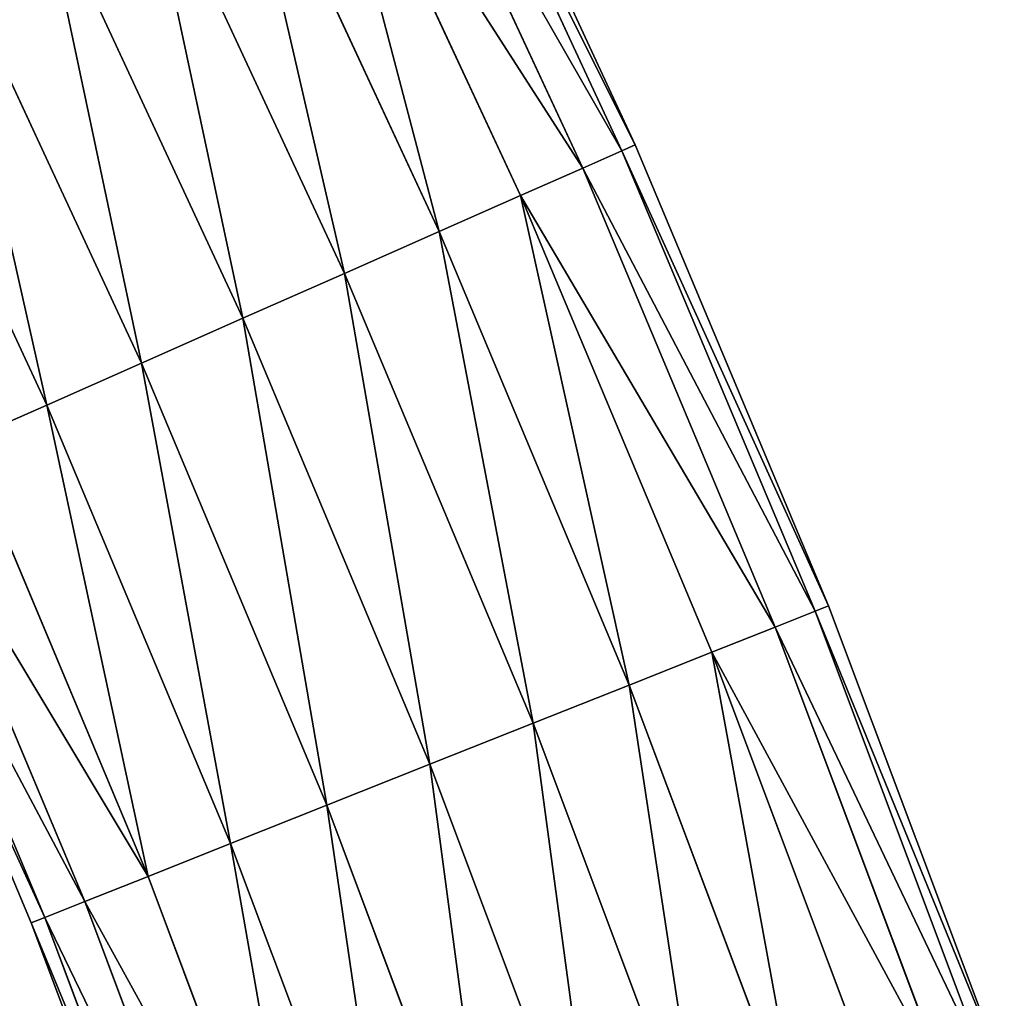
# Model space of a CAD drawing. Units: inches. Extents: x 0 to 51, y 0 to 110.
# Drawn here: x 12 to 17, y 81 to 86 of the extents above; entities that cross this region are included whole.
import ezdxf

# ---------------------------------------------------------------- set-up
doc = ezdxf.new("R2010")
doc.units = ezdxf.units.IN
doc.header["$MEASUREMENT"] = 0
doc.layers.get('0').update_dxf_attribs({"true_color": 0xff5454})

# ---------------------------------------------------------------- blocks, each defined once
blk = doc.blocks.new('Group_2')
for p, q in [((7.9187, 59.3768, 2.5806), (6.9136, 61.5396, 2.5806)), ((7.9187, 59.3768, 1.5194), (6.9136, 61.5396, 1.5194)), ((7.9826, 59.405, 2.05), (6.9764, 61.5702, 2.05)), ((7.7314, 59.294, 1.025), (6.7296, 61.4498, 1.025)), ((7.7314, 59.294, 3.075), (6.7296, 61.4498, 3.075)), ((7.4334, 59.1623, 0.6004), (6.4369, 61.307, 0.6004)), ((7.4334, 59.1623, 3.4996), (6.4369, 61.307, 3.4996)), ((6.0553, 61.1208, 3.8254), (7.0452, 58.9908, 3.8254)), ((7.0452, 58.9908, 0.2746), (6.0553, 61.1208, 0.2746)), ((6.593, 58.7909, 4.0301), (5.611, 60.904, 4.0301)), ((6.593, 58.7909, 0.0699), (5.611, 60.904, 0.0699)), ((6.1077, 58.5765, 4.1), (5.1342, 60.6714, 4.1)), ((6.1077, 58.5765), (5.1342, 60.6714)), ((5.6225, 58.3621, 4.0301), (4.6575, 60.4388, 4.0301)), ((5.6225, 58.3621, 0.0699), (4.6575, 60.4388, 0.0699)), ((5.1703, 58.1623, 3.8254), (4.2132, 60.222, 3.8254)), ((5.1703, 58.1623, 0.2746), (4.2132, 60.222, 0.2746)), ((7.7314, 59.294, 3.075), (7.9187, 59.3768, 2.5806)), ((7.9187, 59.3768, 1.5194), (7.7314, 59.294, 1.025)), ((7.9826, 59.405, 2.05), (7.9187, 59.3768, 1.5194)), ((7.9187, 59.3768, 2.5806), (7.9826, 59.405, 2.05)), ((8.8412, 57.1775, 2.5806), (7.9187, 59.3768, 2.5806)), ((8.8412, 57.1775, 1.5194), (7.9187, 59.3768, 1.5194)), ((8.9061, 57.2033, 2.05), (7.9826, 59.405, 2.05)), ((7.7314, 59.294, 1.025), (7.4334, 59.1623, 0.6004)), ((7.4334, 59.1623, 3.4996), (7.7314, 59.294, 3.075)), ((8.6509, 57.1019, 3.075), (7.7314, 59.294, 3.075)), ((8.6509, 57.1019, 1.025), (7.7314, 59.294, 1.025)), ((7.4334, 59.1623, 0.6004), (7.0452, 58.9908, 0.2746)), ((7.0452, 58.9908, 3.8254), (7.4334, 59.1623, 3.4996)), ((8.3482, 56.9816, 3.4996), (7.4334, 59.1623, 3.4996)), ((8.3482, 56.9816, 0.6004), (7.4334, 59.1623, 0.6004)), ((6.593, 58.7909, 4.0301), (7.0452, 58.9908, 3.8254)), ((7.0452, 58.9908, 0.2746), (6.593, 58.7909, 0.0699)), ((7.0452, 58.9908, 3.8254), (7.9537, 56.8248, 3.8254)), ((7.9537, 56.8248, 0.2746), (7.0452, 58.9908, 0.2746)), ((6.1077, 58.5765, 4.1), (6.593, 58.7909, 4.0301)), ((6.593, 58.7909, 0.0699), (6.1077, 58.5765)), ((7.4943, 56.6422, 4.0301), (6.593, 58.7909, 4.0301)), ((7.4943, 56.6422, 0.0699), (6.593, 58.7909, 0.0699)), ((5.6225, 58.3621, 4.0301), (6.1077, 58.5765, 4.1)), ((6.1077, 58.5765), (5.6225, 58.3621, 0.0699)), ((7.0013, 56.4463, 4.1), (6.1077, 58.5765, 4.1)), ((7.0013, 56.4463), (6.1077, 58.5765)), ((5.1703, 58.1623, 3.8254), (5.6225, 58.3621, 4.0301)), ((5.6225, 58.3621, 0.0699), (5.1703, 58.1623, 0.2746)), ((6.5083, 56.2504, 4.0301), (5.6225, 58.3621, 4.0301)), ((6.5083, 56.2504, 0.0699), (5.6225, 58.3621, 0.0699)), ((4.782, 57.9907, 3.4996), (5.1703, 58.1623, 3.8254)), ((5.1703, 58.1623, 0.2746), (4.782, 57.9907, 0.6004)), ((6.0489, 56.0678, 3.8254), (5.1703, 58.1623, 3.8254)), ((6.0489, 56.0678, 0.2746), (5.1703, 58.1623, 0.2746)), ((5.6544, 55.911, 3.4996), (4.782, 57.9907, 3.4996)), ((5.6544, 55.911, 0.6004), (4.782, 57.9907, 0.6004)), ((5.3517, 55.7907, 3.075), (4.4841, 57.859, 3.075)), ((5.3517, 55.7907, 1.025), (4.4841, 57.859, 1.025)), ((5.1614, 55.7151, 2.5806), (4.2968, 57.7763, 2.5806)), ((5.1614, 55.7151, 1.5194), (4.2968, 57.7763, 1.5194)), ((5.0965, 55.6893, 2.05), (4.2329, 57.748, 2.05)), ((8.8412, 57.1775, 1.5194), (8.6509, 57.1019, 1.025)), ((8.6509, 57.1019, 3.075), (8.8412, 57.1775, 2.5806)), ((8.8412, 57.1775, 2.5806), (8.9061, 57.2033, 2.05)), ((8.9061, 57.2033, 2.05), (8.8412, 57.1775, 1.5194)), ((9.6799, 54.9449, 1.5194), (8.8412, 57.1775, 1.5194)), ((9.6799, 54.9449, 2.5806), (8.8412, 57.1775, 2.5806)), ((9.7458, 54.9682, 2.05), (8.9061, 57.2033, 2.05)), ((8.6509, 57.1019, 1.025), (8.3482, 56.9816, 0.6004)), ((8.3482, 56.9816, 3.4996), (8.6509, 57.1019, 3.075)), ((9.4869, 54.8765, 1.025), (8.6509, 57.1019, 1.025)), ((9.4869, 54.8765, 3.075), (8.6509, 57.1019, 3.075)), ((8.3482, 56.9816, 0.6004), (7.9537, 56.8248, 0.2746)), ((7.9537, 56.8248, 3.8254), (8.3482, 56.9816, 3.4996)), ((9.1799, 54.7678, 0.6004), (8.3482, 56.9816, 0.6004)), ((9.1799, 54.7678, 3.4996), (8.3482, 56.9816, 3.4996)), ((7.4943, 56.6422, 4.0301), (7.9537, 56.8248, 3.8254)), ((7.9537, 56.8248, 0.2746), (7.4943, 56.6422, 0.0699)), ((7.9537, 56.8248, 3.8254), (8.7797, 54.626, 3.8254)), ((8.7797, 54.626, 0.2746), (7.9537, 56.8248, 0.2746)), ((7.0013, 56.4463, 4.1), (7.4943, 56.6422, 4.0301)), ((7.4943, 56.6422, 0.0699), (7.0013, 56.4463)), ((8.3137, 54.461, 4.0301), (7.4943, 56.6422, 4.0301)), ((8.3137, 54.461, 0.0699), (7.4943, 56.6422, 0.0699)), ((6.5083, 56.2504, 4.0301), (7.0013, 56.4463, 4.1)), ((7.0013, 56.4463), (6.5083, 56.2504, 0.0699)), ((7.8137, 54.2838, 4.1), (7.0013, 56.4463, 4.1)), ((7.8137, 54.2838), (7.0013, 56.4463)), ((6.0489, 56.0678, 3.8254), (6.5083, 56.2504, 4.0301)), ((6.5083, 56.2504, 0.0699), (6.0489, 56.0678, 0.2746)), ((7.3136, 54.1067, 4.0301), (6.5083, 56.2504, 4.0301)), ((7.3136, 54.1067, 0.0699), (6.5083, 56.2504, 0.0699)), ((5.6544, 55.911, 3.4996), (6.0489, 56.0678, 3.8254)), ((6.0489, 56.0678, 0.2746), (5.6544, 55.911, 0.6004)), ((6.8476, 53.9416, 3.8254), (6.0489, 56.0678, 3.8254)), ((6.8476, 53.9416, 0.2746), (6.0489, 56.0678, 0.2746)), ((5.3517, 55.7907, 3.075), (5.6544, 55.911, 3.4996)), ((5.6544, 55.911, 0.6004), (5.3517, 55.7907, 1.025)), ((6.4475, 53.7999, 3.4996), (5.6544, 55.911, 3.4996)), ((6.4475, 53.7999, 0.6004), (5.6544, 55.911, 0.6004)), ((5.3517, 55.7907, 1.025), (5.1614, 55.7151, 1.5194)), ((5.1614, 55.7151, 2.5806), (5.3517, 55.7907, 3.075)), ((6.1404, 53.6911, 3.075), (5.3517, 55.7907, 3.075)), ((6.1404, 53.6911, 1.025), (5.3517, 55.7907, 1.025)), ((5.0965, 55.6893, 2.05), (5.1614, 55.7151, 2.5806)), ((5.1614, 55.7151, 1.5194), (5.0965, 55.6893, 2.05)), ((5.9474, 53.6227, 2.5806), (5.1614, 55.7151, 2.5806)), ((5.9474, 53.6227, 1.5194), (5.1614, 55.7151, 1.5194)), ((5.8816, 53.5994, 2.05), (5.0965, 55.6893, 2.05))]:
    blk.add_line(p, q)
at = {"color": 2, "true_color": 0xffff31}
mesh = blk.add_polyface(dxfattribs=at)
corners = [(6.7296, 61.4498, 1.025), (7.9187, 59.3768, 1.5194), (7.7314, 59.294, 1.025), (6.9136, 61.5396, 1.5194)]
mesh.append_faces([[corners[k] for k in face] for face in [(0, 1, 2), (1, 0, 3)]], dxfattribs={"vtx0": -1, "color": 2})
mesh = blk.add_polyface(dxfattribs=at)
corners = [(7.9187, 59.3768, 2.5806), (6.7296, 61.4498, 3.075), (7.7314, 59.294, 3.075), (6.9136, 61.5396, 2.5806)]
mesh.append_faces([[corners[k] for k in face] for face in [(0, 1, 2), (1, 0, 3)]], dxfattribs={"vtx0": -1, "color": 2})
mesh = blk.add_polyface(dxfattribs=at)
corners = [(6.9136, 61.5396, 1.5194), (7.9826, 59.405, 2.05), (7.9187, 59.3768, 1.5194), (6.9764, 61.5702, 2.05)]
mesh.append_faces([[corners[k] for k in face] for face in [(0, 1, 2), (1, 0, 3)]], dxfattribs={"vtx0": -1, "color": 2})
mesh = blk.add_polyface(dxfattribs=at)
corners = [(7.9826, 59.405, 2.05), (6.9136, 61.5396, 2.5806), (7.9187, 59.3768, 2.5806), (6.9764, 61.5702, 2.05)]
mesh.append_faces([[corners[k] for k in face] for face in [(0, 1, 2), (1, 0, 3)]], dxfattribs={"vtx0": -1, "color": 2})
mesh = blk.add_polyface(dxfattribs=at)
corners = [(6.4369, 61.307, 0.6004), (7.7314, 59.294, 1.025), (7.4334, 59.1623, 0.6004), (6.7296, 61.4498, 1.025)]
mesh.append_faces([[corners[k] for k in face] for face in [(0, 1, 2), (1, 0, 3)]], dxfattribs={"vtx0": -1, "color": 2})
mesh = blk.add_polyface(dxfattribs=at)
corners = [(7.7314, 59.294, 3.075), (6.4369, 61.307, 3.4996), (7.4334, 59.1623, 3.4996), (6.7296, 61.4498, 3.075)]
mesh.append_faces([[corners[k] for k in face] for face in [(0, 1, 2), (1, 0, 3)]], dxfattribs={"vtx0": -1, "color": 2})
mesh = blk.add_polyface(dxfattribs=at)
corners = [(7.0452, 58.9908, 3.8254), (6.4369, 61.307, 3.4996), (6.0553, 61.1208, 3.8254), (7.4334, 59.1623, 3.4996)]
mesh.append_faces([[corners[k] for k in face] for face in [(0, 1, 2), (1, 0, 3)]], dxfattribs={"vtx0": -1, "color": 2})
mesh = blk.add_polyface(dxfattribs=at)
corners = [(6.4369, 61.307, 0.6004), (7.0452, 58.9908, 0.2746), (6.0553, 61.1208, 0.2746), (7.4334, 59.1623, 0.6004)]
mesh.append_faces([[corners[k] for k in face] for face in [(0, 1, 2), (1, 0, 3)]], dxfattribs={"vtx0": -1, "color": 2})
mesh = blk.add_polyface(dxfattribs=at)
corners = [(6.0553, 61.1208, 0.2746), (6.593, 58.7909, 0.0699), (5.611, 60.904, 0.0699), (7.0452, 58.9908, 0.2746)]
mesh.append_faces([[corners[k] for k in face] for face in [(0, 1, 2), (1, 0, 3)]], dxfattribs={"vtx0": -1, "color": 2})
mesh = blk.add_polyface(dxfattribs=at)
corners = [(6.593, 58.7909, 4.0301), (6.0553, 61.1208, 3.8254), (5.611, 60.904, 4.0301), (7.0452, 58.9908, 3.8254)]
mesh.append_faces([[corners[k] for k in face] for face in [(0, 1, 2), (1, 0, 3)]], dxfattribs={"vtx0": -1, "color": 2})
mesh = blk.add_polyface(dxfattribs=at)
corners = [(5.611, 60.904, 0.0699), (6.1077, 58.5765), (5.1342, 60.6714), (6.593, 58.7909, 0.0699)]
mesh.append_faces([[corners[k] for k in face] for face in [(0, 1, 2), (1, 0, 3)]], dxfattribs={"vtx0": -1, "color": 2})
mesh = blk.add_polyface(dxfattribs=at)
corners = [(6.1077, 58.5765, 4.1), (5.611, 60.904, 4.0301), (5.1342, 60.6714, 4.1), (6.593, 58.7909, 4.0301)]
mesh.append_faces([[corners[k] for k in face] for face in [(0, 1, 2), (1, 0, 3)]], dxfattribs={"vtx0": -1, "color": 2})
mesh = blk.add_polyface(dxfattribs=at)
corners = [(5.1342, 60.6714), (5.6225, 58.3621, 0.0699), (4.6575, 60.4388, 0.0699), (6.1077, 58.5765)]
mesh.append_faces([[corners[k] for k in face] for face in [(0, 1, 2), (1, 0, 3)]], dxfattribs={"vtx0": -1, "color": 2})
mesh = blk.add_polyface(dxfattribs=at)
corners = [(5.6225, 58.3621, 4.0301), (5.1342, 60.6714, 4.1), (4.6575, 60.4388, 4.0301), (6.1077, 58.5765, 4.1)]
mesh.append_faces([[corners[k] for k in face] for face in [(0, 1, 2), (1, 0, 3)]], dxfattribs={"vtx0": -1, "color": 2})
mesh = blk.add_polyface(dxfattribs=at)
corners = [(4.6575, 60.4388, 0.0699), (5.1703, 58.1623, 0.2746), (4.2132, 60.222, 0.2746), (5.6225, 58.3621, 0.0699)]
mesh.append_faces([[corners[k] for k in face] for face in [(0, 1, 2), (1, 0, 3)]], dxfattribs={"vtx0": -1, "color": 2})
mesh = blk.add_polyface(dxfattribs=at)
corners = [(5.1703, 58.1623, 3.8254), (4.6575, 60.4388, 4.0301), (4.2132, 60.222, 3.8254), (5.6225, 58.3621, 4.0301)]
mesh.append_faces([[corners[k] for k in face] for face in [(0, 1, 2), (1, 0, 3)]], dxfattribs={"vtx0": -1, "color": 2})
mesh = blk.add_polyface(dxfattribs=at)
corners = [(4.782, 57.9907, 3.4996), (4.2132, 60.222, 3.8254), (3.8316, 60.0359, 3.4996), (5.1703, 58.1623, 3.8254)]
mesh.append_faces([[corners[k] for k in face] for face in [(0, 1, 2), (1, 0, 3)]], dxfattribs={"vtx0": -1, "color": 2})
mesh = blk.add_polyface(dxfattribs=at)
corners = [(4.2132, 60.222, 0.2746), (4.782, 57.9907, 0.6004), (3.8316, 60.0359, 0.6004), (5.1703, 58.1623, 0.2746)]
mesh.append_faces([[corners[k] for k in face] for face in [(0, 1, 2), (1, 0, 3)]], dxfattribs={"vtx0": -1, "color": 2})
mesh = blk.add_polyface(dxfattribs=at)
corners = [(8.8412, 57.1775, 2.5806), (7.7314, 59.294, 3.075), (8.6509, 57.1019, 3.075), (7.9187, 59.3768, 2.5806)]
mesh.append_faces([[corners[k] for k in face] for face in [(0, 1, 2), (1, 0, 3)]], dxfattribs={"vtx0": -1, "color": 2})
mesh = blk.add_polyface(dxfattribs=at)
corners = [(7.7314, 59.294, 1.025), (8.8412, 57.1775, 1.5194), (8.6509, 57.1019, 1.025), (7.9187, 59.3768, 1.5194)]
mesh.append_faces([[corners[k] for k in face] for face in [(0, 1, 2), (1, 0, 3)]], dxfattribs={"vtx0": -1, "color": 2})
mesh = blk.add_polyface(dxfattribs=at)
corners = [(8.9061, 57.2033, 2.05), (7.9187, 59.3768, 2.5806), (8.8412, 57.1775, 2.5806), (7.9826, 59.405, 2.05)]
mesh.append_faces([[corners[k] for k in face] for face in [(0, 1, 2), (1, 0, 3)]], dxfattribs={"vtx0": -1, "color": 2})
mesh = blk.add_polyface(dxfattribs=at)
corners = [(7.9187, 59.3768, 1.5194), (8.9061, 57.2033, 2.05), (8.8412, 57.1775, 1.5194), (7.9826, 59.405, 2.05)]
mesh.append_faces([[corners[k] for k in face] for face in [(0, 1, 2), (1, 0, 3)]], dxfattribs={"vtx0": -1, "color": 2})
mesh = blk.add_polyface(dxfattribs=at)
corners = [(8.6509, 57.1019, 3.075), (7.4334, 59.1623, 3.4996), (8.3482, 56.9816, 3.4996), (7.7314, 59.294, 3.075)]
mesh.append_faces([[corners[k] for k in face] for face in [(0, 1, 2), (1, 0, 3)]], dxfattribs={"vtx0": -1, "color": 2})
mesh = blk.add_polyface(dxfattribs=at)
corners = [(7.4334, 59.1623, 0.6004), (8.6509, 57.1019, 1.025), (8.3482, 56.9816, 0.6004), (7.7314, 59.294, 1.025)]
mesh.append_faces([[corners[k] for k in face] for face in [(0, 1, 2), (1, 0, 3)]], dxfattribs={"vtx0": -1, "color": 2})
mesh = blk.add_polyface(dxfattribs=at)
corners = [(7.4334, 59.1623, 0.6004), (7.9537, 56.8248, 0.2746), (7.0452, 58.9908, 0.2746), (8.3482, 56.9816, 0.6004)]
mesh.append_faces([[corners[k] for k in face] for face in [(0, 1, 2), (1, 0, 3)]], dxfattribs={"vtx0": -1, "color": 2})
mesh = blk.add_polyface(dxfattribs=at)
corners = [(7.9537, 56.8248, 3.8254), (7.4334, 59.1623, 3.4996), (7.0452, 58.9908, 3.8254), (8.3482, 56.9816, 3.4996)]
mesh.append_faces([[corners[k] for k in face] for face in [(0, 1, 2), (1, 0, 3)]], dxfattribs={"vtx0": -1, "color": 2})
mesh = blk.add_polyface(dxfattribs=at)
corners = [(7.4943, 56.6422, 4.0301), (7.0452, 58.9908, 3.8254), (6.593, 58.7909, 4.0301), (7.9537, 56.8248, 3.8254)]
mesh.append_faces([[corners[k] for k in face] for face in [(0, 1, 2), (1, 0, 3)]], dxfattribs={"vtx0": -1, "color": 2})
mesh = blk.add_polyface(dxfattribs=at)
corners = [(7.0452, 58.9908, 0.2746), (7.4943, 56.6422, 0.0699), (6.593, 58.7909, 0.0699), (7.9537, 56.8248, 0.2746)]
mesh.append_faces([[corners[k] for k in face] for face in [(0, 1, 2), (1, 0, 3)]], dxfattribs={"vtx0": -1, "color": 2})
mesh = blk.add_polyface(dxfattribs=at)
corners = [(7.0013, 56.4463, 4.1), (6.593, 58.7909, 4.0301), (6.1077, 58.5765, 4.1), (7.4943, 56.6422, 4.0301)]
mesh.append_faces([[corners[k] for k in face] for face in [(0, 1, 2), (1, 0, 3)]], dxfattribs={"vtx0": -1, "color": 2})
mesh = blk.add_polyface(dxfattribs=at)
corners = [(6.593, 58.7909, 0.0699), (7.0013, 56.4463), (6.1077, 58.5765), (7.4943, 56.6422, 0.0699)]
mesh.append_faces([[corners[k] for k in face] for face in [(0, 1, 2), (1, 0, 3)]], dxfattribs={"vtx0": -1, "color": 2})
mesh = blk.add_polyface(dxfattribs=at)
corners = [(6.1077, 58.5765), (6.5083, 56.2504, 0.0699), (5.6225, 58.3621, 0.0699), (7.0013, 56.4463)]
mesh.append_faces([[corners[k] for k in face] for face in [(0, 1, 2), (1, 0, 3)]], dxfattribs={"vtx0": -1, "color": 2})
mesh = blk.add_polyface(dxfattribs=at)
corners = [(6.5083, 56.2504, 4.0301), (6.1077, 58.5765, 4.1), (5.6225, 58.3621, 4.0301), (7.0013, 56.4463, 4.1)]
mesh.append_faces([[corners[k] for k in face] for face in [(0, 1, 2), (1, 0, 3)]], dxfattribs={"vtx0": -1, "color": 2})
mesh = blk.add_polyface(dxfattribs=at)
corners = [(6.0489, 56.0678, 3.8254), (5.6225, 58.3621, 4.0301), (5.1703, 58.1623, 3.8254), (6.5083, 56.2504, 4.0301)]
mesh.append_faces([[corners[k] for k in face] for face in [(0, 1, 2), (1, 0, 3)]], dxfattribs={"vtx0": -1, "color": 2})
mesh = blk.add_polyface(dxfattribs=at)
corners = [(5.6225, 58.3621, 0.0699), (6.0489, 56.0678, 0.2746), (5.1703, 58.1623, 0.2746), (6.5083, 56.2504, 0.0699)]
mesh.append_faces([[corners[k] for k in face] for face in [(0, 1, 2), (1, 0, 3)]], dxfattribs={"vtx0": -1, "color": 2})
mesh = blk.add_polyface(dxfattribs=at)
corners = [(5.1703, 58.1623, 0.2746), (5.6544, 55.911, 0.6004), (4.782, 57.9907, 0.6004), (6.0489, 56.0678, 0.2746)]
mesh.append_faces([[corners[k] for k in face] for face in [(0, 1, 2), (1, 0, 3)]], dxfattribs={"vtx0": -1, "color": 2})
mesh = blk.add_polyface(dxfattribs=at)
corners = [(5.6544, 55.911, 3.4996), (5.1703, 58.1623, 3.8254), (4.782, 57.9907, 3.4996), (6.0489, 56.0678, 3.8254)]
mesh.append_faces([[corners[k] for k in face] for face in [(0, 1, 2), (1, 0, 3)]], dxfattribs={"vtx0": -1, "color": 2})
mesh = blk.add_polyface(dxfattribs=at)
corners = [(5.6544, 55.911, 3.4996), (4.4841, 57.859, 3.075), (5.3517, 55.7907, 3.075), (4.782, 57.9907, 3.4996)]
mesh.append_faces([[corners[k] for k in face] for face in [(0, 1, 2), (1, 0, 3)]], dxfattribs={"vtx0": -1, "color": 2})
mesh = blk.add_polyface(dxfattribs=at)
corners = [(4.4841, 57.859, 1.025), (5.6544, 55.911, 0.6004), (5.3517, 55.7907, 1.025), (4.782, 57.9907, 0.6004)]
mesh.append_faces([[corners[k] for k in face] for face in [(0, 1, 2), (1, 0, 3)]], dxfattribs={"vtx0": -1, "color": 2})
mesh = blk.add_polyface(dxfattribs=at)
corners = [(4.2968, 57.7763, 1.5194), (5.3517, 55.7907, 1.025), (5.1614, 55.7151, 1.5194), (4.4841, 57.859, 1.025)]
mesh.append_faces([[corners[k] for k in face] for face in [(0, 1, 2), (1, 0, 3)]], dxfattribs={"vtx0": -1, "color": 2})
mesh = blk.add_polyface(dxfattribs=at)
corners = [(5.3517, 55.7907, 3.075), (4.2968, 57.7763, 2.5806), (5.1614, 55.7151, 2.5806), (4.4841, 57.859, 3.075)]
mesh.append_faces([[corners[k] for k in face] for face in [(0, 1, 2), (1, 0, 3)]], dxfattribs={"vtx0": -1, "color": 2})
mesh = blk.add_polyface(dxfattribs=at)
corners = [(4.2329, 57.748, 2.05), (5.1614, 55.7151, 1.5194), (5.0965, 55.6893, 2.05), (4.2968, 57.7763, 1.5194)]
mesh.append_faces([[corners[k] for k in face] for face in [(0, 1, 2), (1, 0, 3)]], dxfattribs={"vtx0": -1, "color": 2})
mesh = blk.add_polyface(dxfattribs=at)
corners = [(5.1614, 55.7151, 2.5806), (4.2329, 57.748, 2.05), (5.0965, 55.6893, 2.05), (4.2968, 57.7763, 2.5806)]
mesh.append_faces([[corners[k] for k in face] for face in [(0, 1, 2), (1, 0, 3)]], dxfattribs={"vtx0": -1, "color": 2})
mesh = blk.add_polyface(dxfattribs=at)
corners = [(9.6799, 54.9449, 2.5806), (8.6509, 57.1019, 3.075), (9.4869, 54.8765, 3.075), (8.8412, 57.1775, 2.5806)]
mesh.append_faces([[corners[k] for k in face] for face in [(0, 1, 2), (1, 0, 3)]], dxfattribs={"vtx0": -1, "color": 2})
mesh = blk.add_polyface(dxfattribs=at)
corners = [(8.6509, 57.1019, 1.025), (9.6799, 54.9449, 1.5194), (9.4869, 54.8765, 1.025), (8.8412, 57.1775, 1.5194)]
mesh.append_faces([[corners[k] for k in face] for face in [(0, 1, 2), (1, 0, 3)]], dxfattribs={"vtx0": -1, "color": 2})
mesh = blk.add_polyface(dxfattribs=at)
corners = [(8.8412, 57.1775, 1.5194), (9.7458, 54.9682, 2.05), (9.6799, 54.9449, 1.5194), (8.9061, 57.2033, 2.05)]
mesh.append_faces([[corners[k] for k in face] for face in [(0, 1, 2), (1, 0, 3)]], dxfattribs={"vtx0": -1, "color": 2})
mesh = blk.add_polyface(dxfattribs=at)
corners = [(9.7458, 54.9682, 2.05), (8.8412, 57.1775, 2.5806), (9.6799, 54.9449, 2.5806), (8.9061, 57.2033, 2.05)]
mesh.append_faces([[corners[k] for k in face] for face in [(0, 1, 2), (1, 0, 3)]], dxfattribs={"vtx0": -1, "color": 2})
mesh = blk.add_polyface(dxfattribs=at)
corners = [(9.4869, 54.8765, 3.075), (8.3482, 56.9816, 3.4996), (9.1799, 54.7678, 3.4996), (8.6509, 57.1019, 3.075)]
mesh.append_faces([[corners[k] for k in face] for face in [(0, 1, 2), (1, 0, 3)]], dxfattribs={"vtx0": -1, "color": 2})
mesh = blk.add_polyface(dxfattribs=at)
corners = [(8.3482, 56.9816, 0.6004), (9.4869, 54.8765, 1.025), (9.1799, 54.7678, 0.6004), (8.6509, 57.1019, 1.025)]
mesh.append_faces([[corners[k] for k in face] for face in [(0, 1, 2), (1, 0, 3)]], dxfattribs={"vtx0": -1, "color": 2})
mesh = blk.add_polyface(dxfattribs=at)
corners = [(8.3482, 56.9816, 0.6004), (8.7797, 54.626, 0.2746), (7.9537, 56.8248, 0.2746), (9.1799, 54.7678, 0.6004)]
mesh.append_faces([[corners[k] for k in face] for face in [(0, 1, 2), (1, 0, 3)]], dxfattribs={"vtx0": -1, "color": 2})
mesh = blk.add_polyface(dxfattribs=at)
corners = [(8.7797, 54.626, 3.8254), (8.3482, 56.9816, 3.4996), (7.9537, 56.8248, 3.8254), (9.1799, 54.7678, 3.4996)]
mesh.append_faces([[corners[k] for k in face] for face in [(0, 1, 2), (1, 0, 3)]], dxfattribs={"vtx0": -1, "color": 2})
mesh = blk.add_polyface(dxfattribs=at)
corners = [(8.3137, 54.461, 4.0301), (7.9537, 56.8248, 3.8254), (7.4943, 56.6422, 4.0301), (8.7797, 54.626, 3.8254)]
mesh.append_faces([[corners[k] for k in face] for face in [(0, 1, 2), (1, 0, 3)]], dxfattribs={"vtx0": -1, "color": 2})
mesh = blk.add_polyface(dxfattribs=at)
corners = [(7.9537, 56.8248, 0.2746), (8.3137, 54.461, 0.0699), (7.4943, 56.6422, 0.0699), (8.7797, 54.626, 0.2746)]
mesh.append_faces([[corners[k] for k in face] for face in [(0, 1, 2), (1, 0, 3)]], dxfattribs={"vtx0": -1, "color": 2})
mesh = blk.add_polyface(dxfattribs=at)
corners = [(7.8137, 54.2838, 4.1), (7.4943, 56.6422, 4.0301), (7.0013, 56.4463, 4.1), (8.3137, 54.461, 4.0301)]
mesh.append_faces([[corners[k] for k in face] for face in [(0, 1, 2), (1, 0, 3)]], dxfattribs={"vtx0": -1, "color": 2})
mesh = blk.add_polyface(dxfattribs=at)
corners = [(7.4943, 56.6422, 0.0699), (7.8137, 54.2838), (7.0013, 56.4463), (8.3137, 54.461, 0.0699)]
mesh.append_faces([[corners[k] for k in face] for face in [(0, 1, 2), (1, 0, 3)]], dxfattribs={"vtx0": -1, "color": 2})
mesh = blk.add_polyface(dxfattribs=at)
corners = [(7.3136, 54.1067, 4.0301), (7.0013, 56.4463, 4.1), (6.5083, 56.2504, 4.0301), (7.8137, 54.2838, 4.1)]
mesh.append_faces([[corners[k] for k in face] for face in [(0, 1, 2), (1, 0, 3)]], dxfattribs={"vtx0": -1, "color": 2})
mesh = blk.add_polyface(dxfattribs=at)
corners = [(7.0013, 56.4463), (7.3136, 54.1067, 0.0699), (6.5083, 56.2504, 0.0699), (7.8137, 54.2838)]
mesh.append_faces([[corners[k] for k in face] for face in [(0, 1, 2), (1, 0, 3)]], dxfattribs={"vtx0": -1, "color": 2})
mesh = blk.add_polyface(dxfattribs=at)
corners = [(6.8476, 53.9416, 3.8254), (6.5083, 56.2504, 4.0301), (6.0489, 56.0678, 3.8254), (7.3136, 54.1067, 4.0301)]
mesh.append_faces([[corners[k] for k in face] for face in [(0, 1, 2), (1, 0, 3)]], dxfattribs={"vtx0": -1, "color": 2})
mesh = blk.add_polyface(dxfattribs=at)
corners = [(6.5083, 56.2504, 0.0699), (6.8476, 53.9416, 0.2746), (6.0489, 56.0678, 0.2746), (7.3136, 54.1067, 0.0699)]
mesh.append_faces([[corners[k] for k in face] for face in [(0, 1, 2), (1, 0, 3)]], dxfattribs={"vtx0": -1, "color": 2})
mesh = blk.add_polyface(dxfattribs=at)
corners = [(6.4475, 53.7999, 3.4996), (6.0489, 56.0678, 3.8254), (5.6544, 55.911, 3.4996), (6.8476, 53.9416, 3.8254)]
mesh.append_faces([[corners[k] for k in face] for face in [(0, 1, 2), (1, 0, 3)]], dxfattribs={"vtx0": -1, "color": 2})
mesh = blk.add_polyface(dxfattribs=at)
corners = [(6.0489, 56.0678, 0.2746), (6.4475, 53.7999, 0.6004), (5.6544, 55.911, 0.6004), (6.8476, 53.9416, 0.2746)]
mesh.append_faces([[corners[k] for k in face] for face in [(0, 1, 2), (1, 0, 3)]], dxfattribs={"vtx0": -1, "color": 2})
mesh = blk.add_polyface(dxfattribs=at)
corners = [(6.4475, 53.7999, 3.4996), (5.3517, 55.7907, 3.075), (6.1404, 53.6911, 3.075), (5.6544, 55.911, 3.4996)]
mesh.append_faces([[corners[k] for k in face] for face in [(0, 1, 2), (1, 0, 3)]], dxfattribs={"vtx0": -1, "color": 2})
mesh = blk.add_polyface(dxfattribs=at)
corners = [(5.3517, 55.7907, 1.025), (6.4475, 53.7999, 0.6004), (6.1404, 53.6911, 1.025), (5.6544, 55.911, 0.6004)]
mesh.append_faces([[corners[k] for k in face] for face in [(0, 1, 2), (1, 0, 3)]], dxfattribs={"vtx0": -1, "color": 2})
mesh = blk.add_polyface(dxfattribs=at)
corners = [(6.1404, 53.6911, 3.075), (5.1614, 55.7151, 2.5806), (5.9474, 53.6227, 2.5806), (5.3517, 55.7907, 3.075)]
mesh.append_faces([[corners[k] for k in face] for face in [(0, 1, 2), (1, 0, 3)]], dxfattribs={"vtx0": -1, "color": 2})
mesh = blk.add_polyface(dxfattribs=at)
corners = [(5.1614, 55.7151, 1.5194), (6.1404, 53.6911, 1.025), (5.9474, 53.6227, 1.5194), (5.3517, 55.7907, 1.025)]
mesh.append_faces([[corners[k] for k in face] for face in [(0, 1, 2), (1, 0, 3)]], dxfattribs={"vtx0": -1, "color": 2})
mesh = blk.add_polyface(dxfattribs=at)
corners = [(5.9474, 53.6227, 2.5806), (5.0965, 55.6893, 2.05), (5.8816, 53.5994, 2.05), (5.1614, 55.7151, 2.5806)]
mesh.append_faces([[corners[k] for k in face] for face in [(0, 1, 2), (1, 0, 3)]], dxfattribs={"vtx0": -1, "color": 2})
mesh = blk.add_polyface(dxfattribs=at)
corners = [(5.0965, 55.6893, 2.05), (5.9474, 53.6227, 1.5194), (5.8816, 53.5994, 2.05), (5.1614, 55.7151, 1.5194)]
mesh.append_faces([[corners[k] for k in face] for face in [(0, 1, 2), (1, 0, 3)]], dxfattribs={"vtx0": -1, "color": 2})

msp = doc.modelspace()

# ---------------------------------------------------------------- block references
msp.add_blockref('Group_2', (7.1725, 26.1085, 31.01))

doc.saveas('drawing.dxf')
